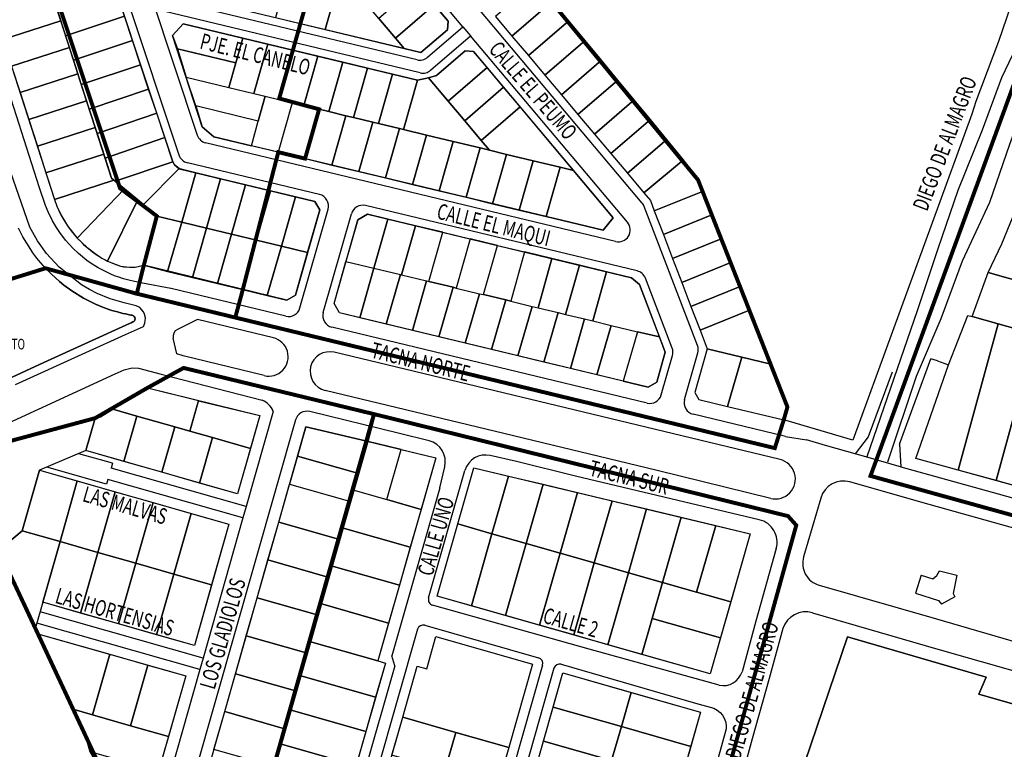
# Model space of a CAD drawing. Units: inches. Extents: x 336191 to 341388, y 6372812 to 6377233.
# Drawn here: x 337317 to 337567, y 6374725 to 6374910 of the extents above; entities that cross this region are included whole.
import ezdxf

# ---------------------------------------------------------------- set-up
doc = ezdxf.new("R2010")
doc.units = ezdxf.units.IN
doc.header["$MEASUREMENT"] = 0
doc.linetypes.add('DASHDOT2', pattern=[0.5, 0.25, -0.125, 0, -0.125])
for name, color, linetype in [('CALLES', 10, 'Continuous'), ('DIV_LINEA_CIERRO', 254, 'Continuous'), ('DIV_MANZANA', 4, 'Continuous'), ('DIV_PREDIAL', 254, 'Continuous'), ('EQUIPAMIENTOS-AREAS VERDES', 10, 'Continuous'), ('POBLACIONES', 150, 'Continuous'), ('POBLACIONES-ETAPAS', 60, 'DASHDOT2')]:
    doc.layers.add(name, color=color, linetype=linetype)
doc.styles.add('RS', font='romans.shx', dxfattribs={"width": 0.7})

msp = doc.modelspace()

# ---------------------------------------------------------------- linework, layer by layer
at = {"layer": 'DIV_LINEA_CIERRO', "elevation": 635.413}
msp.add_lwpolyline([(337270.234, 6375054.685), (337296.697, 6375005.741), (337304.02, 6374983.595), (337304.02, 6374983.595), (337304.02, 6374983.595), (337304.02, 6374983.595), (337304.02, 6374983.595), (337248.418, 6374965.821), (337197.608, 6374829.867), (337190.738, 6374820.788), (337291.834, 6374793.16), (337299.71, 6374795.835), (337312.162, 6374775.031), (337322.101, 6374753.835), (337334.253, 6374727.835), (337335.403, 6374723.892)], dxfattribs=at)
at = {"layer": 'DIV_LINEA_CIERRO'}
for points in [[(337392.393, 6374863.457), (337393.615, 6374861.364), (337387.441, 6374839.704), (337385.26, 6374838.431), (337348.979, 6374847.279), (337352.279, 6374859.772), (337347.442, 6374863.908), (337340.779, 6374869.394), (337306.302, 6374976.501), (337304.02, 6374983.595), (337296.697, 6375005.741), (337298.094, 6375006.433), (337313.538, 6375002.136), (337356.363, 6374873.497), (337356.743, 6374872.764), (337357.913, 6374871.776), (337392.393, 6374863.457)], [(337289.22, 6374978.864), (337326.361, 6374863.954), (337326.911, 6374862.25), (337328.087, 6374859.807), (337329.62, 6374857.305), (337332.086, 6374854.208), (337334.516, 6374851.866), (337336.608, 6374850.244), (337338.343, 6374849.119), (337339.79, 6374848.313), (337341.431, 6374847.679), (337343.071, 6374847.046), (337345.316, 6374846.848), (337346.761, 6374846.795), (337348.979, 6374847.279), (337352.279, 6374859.772), (337340.779, 6374869.394), (337327.924, 6374909.288), (337304.02, 6374983.595), (337289.22, 6374978.864)], [(337335.717, 6374967.366), (337335.973, 6374969.537), (337337.056, 6374970.973), (337338.669, 6374971.829), (337340.607, 6374971.837), (337380.772, 6374962.219), (337382.212, 6374961.405), (337382.369, 6374961.233), (337396.661, 6374944.247), (337395.85, 6374940.859), (337373.725, 6374946.157), (337371.414, 6374945.375), (337369.872, 6374939.882), (337408.022, 6374930.746), (337426.178, 6374909.169), (337426.009, 6374907.041), (337419.268, 6374901.22), (337354.312, 6374916.84), (337351.597, 6374919.669), (337335.717, 6374967.366)], [(337569.901, 6374915.93), (337565.825, 6374904.02), (337560.072, 6374888.816), (337559.088, 6374885.629), (337528.867, 6374802.96), (337511.348, 6374808.079), (337512.28, 6374811.349), (337508.06, 6374822.24), (337502.673, 6374835.867), (337500.283, 6374841.911), (337497.894, 6374847.955), (337495.504, 6374853.999), (337493.115, 6374860.043), (337490.744, 6374866.04), (337489.604, 6374868.923), (337485.927, 6374874.039), (337481.64, 6374879.23), (337477.502, 6374884.242), (337473.363, 6374889.253), (337469.224, 6374894.265), (337465.085, 6374899.276), (337460.946, 6374904.288), (337456.807, 6374909.3), (337452.668, 6374914.311)], [(337356.3, 6374905.541), (337358.968, 6374908.521), (337418.414, 6374894.225), (337421.232, 6374894.856), (337423.256, 6374895.415), (337430.516, 6374901.684), (337432.617, 6374901.517), (337468.092, 6374859.356), (337465.534, 6374856.153), (337366.769, 6374879.904), (337363.79, 6374882.42), (337356.3, 6374905.541)], [(337575.097, 6374873.375), (337575.815, 6374873.173), (337662.769, 6374848.676), (337653.86, 6374813.888), (337588.397, 6374832.331), (337586.908, 6374826.516), (337652.371, 6374808.074), (337642.792, 6374772.894), (337640.866, 6374771.829), (337544.825, 6374798.285), (337553.131, 6374822.071), (337558.082, 6374834.568), (337559.187, 6374834.326), (337563.227, 6374845.447), (337566.665, 6374852.703), (337575.097, 6374873.375)], [(337403.278, 6374858.784), (337405.771, 6374860.24), (337472.712, 6374844.142), (337474.708, 6374842.39), (337481.277, 6374825.263), (337479.102, 6374817.632), (337476.921, 6374816.358), (337398.637, 6374835.214), (337397.241, 6374837.605), (337403.278, 6374858.784)], [(337308.759, 6374815.82), (337323.651, 6374822.622), (337345.366, 6374832.542), (337345.752, 6374832.718), (337346.205, 6374832.924), (337346.415, 6374833.048), (337346.593, 6374833.238), (337346.69, 6374833.423), (337346.747, 6374833.684), (337346.691, 6374834.052), (337346.528, 6374834.322), (337346.336, 6374834.484), (337346.036, 6374834.603), (337345.657, 6374834.666), (337345.006, 6374834.803), (337344.345, 6374834.941), (337343.694, 6374835.089), (337342.276, 6374835.453), (337340.904, 6374835.859), (337339.207, 6374836.439), (337337.702, 6374837.027), (337336.715, 6374837.453), (337333.719, 6374838.951), (337330.715, 6374840.8), (337328.68, 6374842.281), (337327.607, 6374843.146), (337325.524, 6374845.018), (337324.036, 6374846.535), (337322.27, 6374848.573), (337321.597, 6374849.43), (337320.835, 6374850.465), (337320.283, 6374851.26), (337318.314, 6374854.503), (337317.214, 6374856.69)], [(337313.558, 6374843.564), (337319.973, 6374845.449), (337324.036, 6374846.535), (337325.524, 6374845.018), (337327.607, 6374843.146), (337328.68, 6374842.281), (337330.715, 6374840.8), (337333.719, 6374838.951), (337336.715, 6374837.453), (337337.702, 6374837.027), (337339.207, 6374836.439), (337340.904, 6374835.859), (337342.276, 6374835.453), (337343.694, 6374835.089), (337344.345, 6374834.941), (337345.006, 6374834.803), (337345.657, 6374834.666), (337346.036, 6374834.603), (337346.336, 6374834.484), (337346.528, 6374834.322), (337346.691, 6374834.052), (337346.747, 6374833.684), (337346.69, 6374833.423), (337346.593, 6374833.238), (337346.415, 6374833.048), (337346.205, 6374832.924), (337345.752, 6374832.718), (337345.366, 6374832.542), (337323.651, 6374822.622), (337308.759, 6374815.82)], [(337298.295, 6374798.198), (337336.648, 6374808.52), (337337.985, 6374808.88), (337349.924, 6374816.209), (337378.436, 6374809.203), (337372.765, 6374789.307), (337334.297, 6374800.271), (337322.487, 6374795.318), (337370.572, 6374781.613), (337361.8, 6374750.839), (337323.333, 6374761.803), (337321.414, 6374755.071), (337312.162, 6374775.031), (337298.295, 6374798.198)], [(337390.097, 6374806.338), (337405.533, 6374802.64), (337423.055, 6374798.448), (337408.337, 6374746.922), (337410.26, 6374746.373), (337397.9, 6374703.103), (337393.168, 6374685.747), (337388.609, 6374668.33), (337381.771, 6374642.203), (337378.05, 6374627.984), (337343.071, 6374636.519), (337345.876, 6374647.236), (337350.941, 6374666.588), (337353.474, 6374676.265), (337356.006, 6374685.941), (337358.539, 6374695.618), (337364.021, 6374714.852), (337369.503, 6374734.085), (337377.727, 6374762.936), (337383.209, 6374782.17), (337390.097, 6374806.338)], [(337432.736, 6374795.93), (337502.839, 6374779.208), (337492.677, 6374743.631), (337423.446, 6374763.406), (337432.736, 6374795.93)], [(337322.101, 6374753.835), (337359.608, 6374743.145), (337352.714, 6374718.958), (337345.559, 6374693.858), (337336.712, 6374696.38), (337339.559, 6374712.206), (337340.409, 6374714.663), (337335.403, 6374723.892), (337334.145, 6374728.205), (337330.699, 6374734.748), (337322.101, 6374753.835)], [(337418.364, 6374745.618), (337420.768, 6374744.931), (337423.103, 6374753.104), (337447.622, 6374746.101), (337441.58, 6374724.947), (337436.086, 6374705.716), (337430.319, 6374685.523), (337421.711, 6374652.656), (337418.672, 6374641.044), (337415.633, 6374629.433), (337413.131, 6374620.135), (337412.316, 6374619.623), (337385.525, 6374626.16), (337391.485, 6374648.793), (337397.597, 6374672.007), (337400.649, 6374683.598), (337406.417, 6374703.791), (337414.657, 6374732.637), (337418.364, 6374745.618)], [(337562.714, 6374742.802), (337527.487, 6374753.068), (337510.451, 6374702.764)], [(337455.315, 6374743.903), (337490.238, 6374733.928), (337471.352, 6374667.812), (337466.031, 6374654.581), (337460.911, 6374645.642), (337443.363, 6374619.449), (337437.111, 6374613.14), (337420.383, 6374617.191), (337422.54, 6374625.384), (337430.181, 6374654.401), (337435.314, 6374673.898), (337440.483, 6374691.98), (337447.899, 6374717.942), (337455.315, 6374743.903)], [(337630.201, 6374723.31), (337593.794, 6374733.949), (337591.919, 6374729.634), (337560.838, 6374738.487), (337562.714, 6374742.802)]]:
    msp.add_lwpolyline(points, dxfattribs=at)
at = {"layer": 'DIV_MANZANA'}
for p, q in [((337475.433, 6374863.058), (337386.794, 6374968.399)), ((337328.289, 6374964.157), (337357.882, 6374875.266)), ((337333.982, 6374966.052), (337362.523, 6374880.321)), ((337429.945, 6374907.798), (337383.475, 6374963.024)), ((337418.302, 6374899.395), (337350.767, 6374915.636)), ((337419.097, 6374896.118), (337351.883, 6374912.282)), ((337420.964, 6374900.041), (337429.945, 6374907.798)), ((337429.945, 6374907.798), (337431.877, 6374905.502)), ((337421.759, 6374896.764), (337431.877, 6374905.502)), ((337471.693, 6374858.184), (337431.877, 6374905.502)), ((337322.552, 6374866.946), (337314.701, 6374891.308)), ((337468.696, 6374853.335), (337364.668, 6374878.352)), ((337393.549, 6374865.236), (337360.027, 6374873.297)), ((337324.025, 6374862.474), (337322.552, 6374866.946)), ((337324.697, 6374860.821), (337324.025, 6374862.474)), ((337474.127, 6374845.858), (337405.226, 6374862.428)), ((337489.456, 6374826.963), (337475.939, 6374862.201)), ((337325.784, 6374858.601), (337324.697, 6374860.821)), ((337388.599, 6374836.471), (337395.732, 6374861.497)), ((337394.507, 6374835.307), (337401.64, 6374860.333)), ((337326.801, 6374856.861), (337325.784, 6374858.601)), ((337327.65, 6374855.583), (337326.801, 6374856.861)), ((337329.097, 6374853.683), (337327.65, 6374855.583)), ((337330.974, 6374851.61), (337329.097, 6374853.683)), ((337332.408, 6374850.254), (337330.974, 6374851.61)), ((337334.557, 6374848.517), (337332.408, 6374850.254)), ((337335.629, 6374847.763), (337334.557, 6374848.517)), ((337337.397, 6374846.659), (337335.629, 6374847.763)), ((337340.578, 6374845.062), (337337.397, 6374846.659)), ((337341.573, 6374844.653), (337340.578, 6374845.062)), ((337342.613, 6374844.269), (337341.573, 6374844.653)), ((337343.822, 6374843.875), (337342.613, 6374844.269)), ((337345.2, 6374843.492), (337343.822, 6374843.875)), ((337346.577, 6374843.177), (337345.2, 6374843.492)), ((337348.652, 6374842.775), (337346.577, 6374843.177)), ((337355.807, 6374841.393), (337348.652, 6374842.775)), ((337483.025, 6374826.291), (337476.226, 6374844.016)), ((337385.013, 6374834.376), (337355.953, 6374841.364)), ((337362.587, 6374833.547), (337357.502, 6374831.031)), ((337381.852, 6374828.881), (337362.587, 6374833.547)), ((337476.682, 6374812.332), (337396.69, 6374831.568)), ((337357.367, 6374824.802), (337356.441, 6374828.785)), ((337358.955, 6374824.339), (337357.367, 6374824.802)), ((337379.511, 6374819.311), (337358.955, 6374824.339)), ((337510.406, 6374798.021), (337397.297, 6374825.221)), ((337480.268, 6374814.426), (337483.109, 6374824.394)), ((337486.167, 6374813.235), (337489.54, 6374825.066)), ((337540.678, 6374801.917), (337548.665, 6374823.592)), ((337550.374, 6374823.034), (337548.665, 6374823.592)), ((337550.374, 6374823.034), (337553.131, 6374822.071)), ((337538.856, 6374820.147), (337532.745, 6374803.747)), ((337440.291, 6374804.597), (337394.977, 6374815.571)), ((337381.838, 6374810.193), (337374.965, 6374786.08)), ((337413.879, 6374804.634), (337391.068, 6374810.174)), ((337511.809, 6374803.854), (337488.351, 6374809.495)), ((337387.475, 6374808.081), (337355.645, 6374696.409)), ((337421.338, 6374802.771), (337413.879, 6374804.634)), ((337421.338, 6374802.771), (337413.879, 6374804.634)), ((337479.259, 6374795.226), (337440.291, 6374804.597)), ((337511.809, 6374803.854), (337517.086, 6374802.978)), ((337521.935, 6374801.61), (337517.086, 6374802.978)), ((337532.745, 6374803.747), (337529.475, 6374799.498)), ((337341.006, 6374797.059), (337332.452, 6374799.497)), ((337532.776, 6374798.574), (337521.935, 6374801.61)), ((337341.006, 6374797.059), (337340.664, 6374795.857)), ((337443.521, 6374797.5), (337436.866, 6374799.032)), ((337458.47, 6374793.842), (337443.521, 6374797.5)), ((337541.234, 6374796.043), (337532.776, 6374798.574)), ((337339.499, 6374791.769), (337324.332, 6374796.092)), ((337374.965, 6374786.08), (337340.664, 6374795.857)), ((337421.226, 6374762.917), (337430.462, 6374795.253)), ((337424.049, 6374790.865), (337425.326, 6374796.204)), ((337508.035, 6374788.161), (337479.259, 6374795.226)), ((337541.09, 6374796.173), (337564.249, 6374789.755)), ((337541.09, 6374796.173), (337564.249, 6374789.755)), ((337541.09, 6374796.173), (337564.249, 6374789.755)), ((337339.841, 6374792.972), (337339.499, 6374791.769)), ((337374.142, 6374783.195), (337339.841, 6374792.972)), ((337505.134, 6374782.754), (337458.47, 6374793.842)), ((337546.141, 6374787.193), (337528.116, 6374792.331)), ((337424.049, 6374790.865), (337411.867, 6374748.218)), ((337564.249, 6374789.755), (337639.307, 6374768.829)), ((337564.249, 6374789.755), (337639.307, 6374768.829)), ((337564.249, 6374789.755), (337639.307, 6374768.829)), ((337520.742, 6374788.261), (337516.383, 6374773.34)), ((337661.597, 6374755.039), (337546.141, 6374787.193)), ((337374.965, 6374786.08), (337374.142, 6374783.195)), ((337374.142, 6374783.195), (337364, 6374747.612)), ((337509.434, 6374775.46), (337504.286, 6374757.009)), ((337520.368, 6374766.119), (337550.127, 6374757.626)), ((337364, 6374747.612), (337322.647, 6374759.399)), ((337462.013, 6374749.948), (337422.264, 6374761.06)), ((337504.286, 6374757.009), (337500.761, 6374744.201)), ((337518.665, 6374759.171), (337549.83, 6374750.083)), ((337550.127, 6374757.626), (337591.308, 6374745.516)), ((337363.178, 6374744.727), (337321.825, 6374756.514)), ((337418.433, 6374754.958), (337400.992, 6374693.9)), ((337420.287, 6374755.989), (337449.133, 6374747.749)), ((337511.135, 6374755.19), (337507.62, 6374742.454)), ((337490.407, 6374742.058), (337462.013, 6374749.948)), ((337549.83, 6374750.083), (337589.447, 6374738.772)), ((337364, 6374747.612), (337363.178, 6374744.727)), ((337412.664, 6374745.686), (337411.867, 6374748.218)), ((337363.178, 6374744.727), (337349.851, 6374697.97)), ((337412.664, 6374745.686), (337398.107, 6374694.724)), ((337450.163, 6374745.895), (337432.722, 6374684.837)), ((337453.048, 6374745.071), (337435.607, 6374684.013)), ((337494.954, 6374740.798), (337490.407, 6374742.058)), ((337507.62, 6374742.454), (337503.325, 6374727.144)), ((337503.325, 6374727.144), (337495.418, 6374698.761))]:
    msp.add_line(p, q, dxfattribs=at)
at = {"layer": 'DIV_MANZANA', "ltscale": 0.005}
msp.add_line((337540.678, 6374801.917), (337541.09, 6374796.173), dxfattribs=at)
msp.add_line((337540.678, 6374801.917), (337541.09, 6374796.173), dxfattribs=at)
msp.add_line((337540.678, 6374801.917), (337541.09, 6374796.173), dxfattribs=at)
at = {"layer": 'DIV_MANZANA'}
for points in [[(337532.54, 6374798.788), (337540.206, 6374821.15), (337545.312, 6374835.829), (337550.559, 6374851.505), (337555.623, 6374866.377), (337561.73, 6374881.621), (337566.702, 6374894.918), (337574.161, 6374910.662)], [(337579.549, 6374910.719), (337573.694, 6374891.872), (337568.605, 6374877.944), (337563.519, 6374863.235), (337556.579, 6374848.371), (337551.179, 6374833.675), (337544.944, 6374819.063), (337537.665, 6374797.34)], [(337348.923, 6374831.792), (337349.225, 6374832.588), (337349.38, 6374833.949), (337349.173, 6374834.901), (337348.885, 6374835.509), (337347.929, 6374836.564), (337347.061, 6374837.036), (337345.722, 6374837.348), (337344.017, 6374837.723), (337340.471, 6374838.786), (337337.144, 6374840.159), (337335.185, 6374841.157), (337333.155, 6374842.357), (337327.478, 6374846.813), (337324.324, 6374850.254), (337322.002, 6374853.486), (337320.038, 6374856.971), (337314.467, 6374873.044)], [(337316.418, 6374817.076), (337334.266, 6374825.156), (337344.337, 6374829.716), (337348.923, 6374831.792)], [(337292.972, 6374797.35), (337341.703, 6374819.737), (337344.017, 6374820.792), (337346.028, 6374821.314), (337347.671, 6374821.219), (337353.356, 6374819.659), (337379.019, 6374813.066)]]:
    msp.add_lwpolyline(points, dxfattribs=at)
msp.add_lwpolyline([(337454.902, 6374746.101), (337488.981, 6374736.218), (337493.609, 6374734.918, -0.387859), (337496.505, 6374728.761), (337488.69, 6374700.617), (337478.062, 6374662.55), (337477.473, 6374661.654)], format="xyb", dxfattribs=at)
for centre, radius, start, end in [((337419.003, 6374902.312), 3, 256.47831, 310.81443), ((337419.799, 6374899.035), 3, 256.47831, 310.81443), ((337365.37, 6374881.269), 3, 198.41344, 256.47831), ((337360.729, 6374876.214), 3, 198.41344, 256.47831), ((337392.847, 6374862.319), 3, 344.09097, 76.47831), ((337404.525, 6374859.511), 3, 76.47831, 164.09097), ((337473.138, 6374861.126), 3, 20.98588, 40.07878), ((337469.398, 6374856.252), 3, 256.47831, 40.07878), ((337473.425, 6374842.942), 3, 20.98588, 76.47831), ((337385.714, 6374837.293), 3, 256.47831, 344.09097), ((337397.392, 6374834.485), 3, 164.09097, 256.47831), ((337358.389, 6374829.238), 2, 116.33273, 193.08329), ((337380.682, 6374824.096), 4.926, 256.25561, 76.25561), ((337486.655, 6374825.888), 3, 344.09097, 20.98588), ((337396.137, 6374820.396), 4.963, 76.47831, 256.47831), ((337480.224, 6374825.217), 3, 344.09097, 20.98588), ((337477.383, 6374815.249), 3, 256.47831, 344.09097), ((337377.122, 6374808.386), 5.05, 20.96458, 67.92755), ((337489.052, 6374812.412), 3, 164.09097, 256.47831), ((337390.36, 6374807.259), 3, 76.34908, 164.09097), ((337420.015, 6374797.473), 5.46, 346.55361, 75.97653), ((337435.655, 6374793.77), 5.4, 77.03523, 164.05828), ((337509.223, 6374793.09), 5.07, 256.44475, 76.51186), ((337526.478, 6374786.585), 5.976, 74.0887, 163.7132), ((337503.776, 6374777.039), 5.875, 344.40926, 76.63409), ((337521.963, 6374771.709), 5.814, 163.7132, 254.07301), ((337422.668, 6374762.505), 1.5, 164.05828, 254.35341), ((337517.017, 6374753.176), 6.217, 74.62674, 161.10337), ((337419.875, 6374754.546), 1.5, 74.05828, 164.05828), ((337448.721, 6374746.307), 1.5, 344.05828, 74.05828), ((337454.49, 6374744.659), 1.5, 74.05828, 164.05828), ((337496.056, 6374745.573), 4.901, 257.00169, 343.74036)]:
    msp.add_arc(centre, radius, start, end, dxfattribs=at)
at = {"layer": 'DIV_PREDIAL'}
for p, q in [((337339.333, 6374848.555), (337339.79, 6374848.313)), ((337550.197, 6374768.592), (337550.835, 6374769.829)), ((337550.835, 6374769.829), (337555.265, 6374768.67)), ((337546.195, 6374768.655), (337544.779, 6374764.121)), ((337546.195, 6374768.655), (337549.14, 6374767.735)), ((337549.14, 6374767.735), (337550.197, 6374768.592)), ((337555.265, 6374768.67), (337554.309, 6374764.067)), ((337544.779, 6374764.121), (337550.649, 6374762.288)), ((337550.649, 6374762.288), (337551.405, 6374761.317)), ((337554.793, 6374763.231), (337551.405, 6374761.317)), ((337554.309, 6374764.067), (337554.793, 6374763.231)), ((337321.414, 6374755.071), (337322.101, 6374753.835))]:
    msp.add_line(p, q, dxfattribs=at)
for points in [[(337392.247, 6374921.083), (337385.925, 6374922.597), (337382.362, 6374910.095), (337388.681, 6374908.575)], [(337398.566, 6374919.563), (337392.247, 6374921.083), (337388.681, 6374908.575), (337395.001, 6374907.055)], [(337404.428, 6374914.827), (337400.919, 6374918.997), (337398.566, 6374919.563), (337395.001, 6374907.055), (337415.019, 6374902.241), (337412.798, 6374904.88), (337408.613, 6374909.854)], [(337448.529, 6374919.323), (337438.199, 6374910.415), (337442.384, 6374905.441), (337452.668, 6374914.311)], [(337422.637, 6374913.377), (337418.452, 6374918.351), (337408.613, 6374909.854), (337412.798, 6374904.88)], [(337325.747, 6374916.046), (337311.054, 6374911.312), (337313.238, 6374904.556), (337327.924, 6374909.288)], [(337341.991, 6374916.668), (337327.14, 6374911.723), (337329.139, 6374905.518), (337344.044, 6374910.5)], [(337456.807, 6374909.3), (337452.668, 6374914.311), (337442.384, 6374905.441), (337446.569, 6374900.468)], [(337426.178, 6374909.169), (337422.637, 6374913.377), (337412.798, 6374904.88), (337415.019, 6374902.241), (337419.268, 6374901.22), (337426.009, 6374907.041)], [(337327.924, 6374909.288), (337313.238, 6374904.556), (337315.421, 6374897.8), (337330.102, 6374902.53)], [(337344.044, 6374910.5), (337329.139, 6374905.518), (337331.143, 6374899.298), (337346.098, 6374904.333)], [(337460.946, 6374904.288), (337456.807, 6374909.3), (337446.569, 6374900.468), (337450.754, 6374895.494)], [(337374.136, 6374904.873), (337358.968, 6374908.521), (337356.3, 6374905.541), (337357.527, 6374902.188), (337372.345, 6374898.625)], [(337346.098, 6374904.333), (337331.143, 6374899.298), (337333.12, 6374893.162), (337348.151, 6374898.166)], [(337465.085, 6374899.276), (337460.946, 6374904.288), (337450.754, 6374895.494), (337454.939, 6374890.521)], [(337330.102, 6374902.53), (337315.421, 6374897.8), (337317.571, 6374891.149), (337332.246, 6374895.877)], [(337372.345, 6374898.625), (337357.527, 6374902.188), (337359.758, 6374894.96), (337370.55, 6374892.365)], [(337386.814, 6374901.824), (337380.456, 6374903.354), (337376.87, 6374890.845), (337383.248, 6374889.311)], [(337393.134, 6374900.305), (337386.814, 6374901.824), (337383.248, 6374889.311), (337389.568, 6374887.792)], [(337399.454, 6374898.785), (337393.134, 6374900.305), (337389.568, 6374887.792), (337393.457, 6374886.856), (337395.888, 6374886.272)], [(337436.061, 6374897.423), (337432.617, 6374901.517), (337430.516, 6374901.684), (337423.256, 6374895.415), (337421.232, 6374894.856), (337426.222, 6374888.926)], [(337469.224, 6374894.265), (337465.085, 6374899.276), (337454.939, 6374890.521), (337459.124, 6374885.547)], [(337348.151, 6374898.166), (337333.12, 6374893.162), (337335.138, 6374886.901), (337350.204, 6374891.999)], [(337405.774, 6374897.265), (337399.454, 6374898.785), (337395.888, 6374886.272), (337400.263, 6374885.22), (337402.207, 6374884.752)], [(337412.094, 6374895.745), (337405.774, 6374897.265), (337402.207, 6374884.752), (337407.069, 6374883.583), (337408.527, 6374883.232)], [(337440.246, 6374892.45), (337436.061, 6374897.423), (337426.222, 6374888.926), (337430.407, 6374883.952)], [(337332.246, 6374895.877), (337317.571, 6374891.149), (337319.788, 6374884.288), (337334.457, 6374889.015)], [(337418.414, 6374894.225), (337412.094, 6374895.745), (337408.527, 6374883.232), (337413.875, 6374881.946), (337414.847, 6374881.713)], [(337426.222, 6374888.926), (337421.232, 6374894.856), (337418.414, 6374894.225), (337414.847, 6374881.713), (337420.681, 6374880.31), (337427.487, 6374878.673), (337434.293, 6374877.036), (337436.716, 6374876.453), (337434.592, 6374878.978), (337430.407, 6374883.952)], [(337473.363, 6374889.253), (337469.224, 6374894.265), (337459.124, 6374885.547), (337463.309, 6374880.574)], [(337350.204, 6374891.999), (337335.138, 6374886.901), (337337.121, 6374880.746), (337352.257, 6374885.832)], [(337444.431, 6374887.476), (337440.246, 6374892.45), (337430.407, 6374883.952), (337434.592, 6374878.978)], [(337477.502, 6374884.242), (337473.363, 6374889.253), (337463.309, 6374880.574), (337467.493, 6374875.6)], [(337334.457, 6374889.015), (337319.788, 6374884.288), (337321.972, 6374877.532), (337336.634, 6374882.257)], [(337378.017, 6374883.88), (337362.178, 6374887.689), (337363.79, 6374882.42), (337366.769, 6374879.904), (337376.278, 6374877.617)], [(337393.457, 6374886.856), (337389.568, 6374887.792), (337386.631, 6374888.498), (337383.084, 6374875.98), (337389.89, 6374874.344)], [(337400.263, 6374885.22), (337395.888, 6374886.272), (337393.457, 6374886.856), (337389.89, 6374874.344), (337396.696, 6374872.707)], [(337444.431, 6374887.476), (337434.592, 6374878.978), (337436.716, 6374876.453), (337441.001, 6374875.423), (337447.807, 6374873.786), (337454.613, 6374872.15), (337458.016, 6374871.331)], [(337352.257, 6374885.832), (337337.121, 6374880.746), (337339.136, 6374874.494), (337354.31, 6374879.664)], [(337407.069, 6374883.583), (337402.207, 6374884.752), (337400.263, 6374885.22), (337396.696, 6374872.707), (337403.502, 6374871.07)], [(337481.64, 6374879.23), (337477.502, 6374884.242), (337467.493, 6374875.6), (337471.678, 6374870.627)], [(337336.634, 6374882.257), (337321.972, 6374877.532), (337324.156, 6374870.776), (337338.812, 6374875.499)], [(337413.875, 6374881.946), (337408.527, 6374883.232), (337407.069, 6374883.583), (337403.502, 6374871.07), (337410.308, 6374869.433)], [(337420.681, 6374880.31), (337414.847, 6374881.713), (337413.875, 6374881.946), (337410.308, 6374869.433), (337417.114, 6374867.797)], [(337354.31, 6374879.664), (337339.136, 6374874.494), (337340.779, 6374869.394), (337341.718, 6374868.623), (337356.363, 6374873.497)], [(337427.487, 6374878.673), (337420.681, 6374880.31), (337417.114, 6374867.797), (337423.92, 6374866.16)], [(337485.927, 6374874.039), (337481.64, 6374879.23), (337471.678, 6374870.627), (337475.863, 6374865.653)], [(337434.293, 6374877.036), (337427.487, 6374878.673), (337423.92, 6374866.16), (337430.726, 6374864.523)], [(337441.001, 6374875.423), (337436.716, 6374876.453), (337434.293, 6374877.036), (337430.726, 6374864.523), (337437.435, 6374862.91)], [(337338.812, 6374875.499), (337324.156, 6374870.776), (337326.361, 6374863.954), (337341.409, 6374868.877), (337340.779, 6374869.394)], [(337447.807, 6374873.786), (337441.001, 6374875.423), (337437.435, 6374862.91), (337444.241, 6374861.273)], [(337357.935, 6374871.798), (337356.743, 6374872.764), (337356.363, 6374873.497), (337341.718, 6374868.623), (337344.113, 6374866.656), (337348.941, 6374862.671)], [(337362.155, 6374870.728), (337359.102, 6374871.462), (337357.935, 6374871.798), (337348.941, 6374862.671), (337352.279, 6374859.772), (337358.599, 6374858.252)], [(337454.613, 6374872.15), (337447.807, 6374873.786), (337444.241, 6374861.273), (337451.047, 6374859.637)], [(337458.016, 6374871.331), (337454.613, 6374872.15), (337451.047, 6374859.637), (337465.534, 6374856.153), (337468.092, 6374859.356)], [(337489.604, 6374868.923), (337485.927, 6374874.039), (337475.863, 6374865.653), (337477.505, 6374863.702), (337478.508, 6374861.088), (337490.744, 6374866.04)], [(337368.475, 6374869.208), (337362.155, 6374870.728), (337358.599, 6374858.252), (337364.919, 6374856.733)], [(337374.795, 6374867.689), (337368.475, 6374869.208), (337364.919, 6374856.733), (337371.239, 6374855.213)], [(337381.115, 6374866.169), (337374.795, 6374867.689), (337371.239, 6374855.213), (337377.559, 6374853.693)], [(337387.435, 6374864.649), (337381.115, 6374866.169), (337377.559, 6374853.693), (337383.879, 6374852.173)], [(337393.615, 6374861.364), (337392.393, 6374863.457), (337387.435, 6374864.649), (337383.879, 6374852.173), (337390.539, 6374850.572)], [(337490.744, 6374866.04), (337478.508, 6374861.088), (337480.818, 6374855.065), (337493.115, 6374860.043)], [(337352.279, 6374859.772), (337348.941, 6374862.671), (337347.442, 6374863.908), (337339.79, 6374848.313), (337343.071, 6374847.046), (337343.871, 6374846.9), (337346.761, 6374846.795), (337348.979, 6374847.279)], [(337358.599, 6374858.252), (337352.279, 6374859.772), (337348.979, 6374847.279), (337355.022, 6374845.702)], [(337410.924, 6374859), (337405.771, 6374860.24), (337403.278, 6374858.784), (337400.27, 6374848.231), (337407.368, 6374846.525)], [(337493.115, 6374860.043), (337480.818, 6374855.065), (337483.146, 6374848.997), (337495.504, 6374853.999)], [(337364.919, 6374856.733), (337358.599, 6374858.252), (337355.022, 6374845.702), (337361.342, 6374844.182)], [(337417.875, 6374857.329), (337410.924, 6374859), (337407.368, 6374846.525), (337414.067, 6374844.914), (337414.319, 6374844.853)], [(337424.827, 6374855.657), (337417.875, 6374857.329), (337414.319, 6374844.853), (337420.727, 6374843.312), (337421.31, 6374843.172)], [(337371.239, 6374855.213), (337364.919, 6374856.733), (337361.342, 6374844.182), (337367.662, 6374842.663)], [(337377.559, 6374853.693), (337371.239, 6374855.213), (337367.662, 6374842.663), (337373.982, 6374841.143)], [(337383.879, 6374852.173), (337377.559, 6374853.693), (337373.982, 6374841.143), (337380.301, 6374839.623)], [(337390.539, 6374850.572), (337383.879, 6374852.173), (337380.301, 6374839.623), (337385.26, 6374838.431), (337387.441, 6374839.704)], [(337438.682, 6374852.325), (337431.779, 6374853.985), (337428.262, 6374841.5), (337434.144, 6374840.085), (337435.165, 6374839.84)], [(337495.504, 6374853.999), (337483.146, 6374848.997), (337485.474, 6374842.928), (337497.894, 6374847.955)], [(337452.537, 6374848.993), (337445.585, 6374850.665), (337442.068, 6374838.18), (337447.513, 6374836.87), (337449.02, 6374836.508)], [(337459.489, 6374847.321), (337452.537, 6374848.993), (337449.02, 6374836.508), (337454.125, 6374835.281), (337455.972, 6374834.836)], [(337466.392, 6374845.661), (337459.489, 6374847.321), (337455.972, 6374834.836), (337460.752, 6374833.687), (337462.875, 6374833.176)], [(337497.894, 6374847.955), (337485.474, 6374842.928), (337487.802, 6374836.859), (337500.283, 6374841.911)], [(337474.708, 6374842.39), (337472.712, 6374844.142), (337466.392, 6374845.661), (337462.875, 6374833.176), (337467.542, 6374832.054), (337474.251, 6374830.441), (337479.804, 6374829.105)], [(337502.673, 6374835.867), (337500.283, 6374841.911), (337487.802, 6374836.859), (337490.13, 6374830.79)], [(337502.673, 6374835.867), (337490.13, 6374830.79), (337491.92, 6374826.122), (337500.671, 6374824.017), (337508.06, 6374822.24)], [(337481.277, 6374825.263), (337479.804, 6374829.105), (337474.251, 6374830.441), (337470.635, 6374817.9), (337476.921, 6374816.358), (337479.102, 6374817.632)], [(337500.671, 6374824.017), (337491.92, 6374826.122), (337488.765, 6374815.051), (337489.812, 6374813.258), (337497.104, 6374811.504)], [(337508.06, 6374822.24), (337500.671, 6374824.017), (337497.104, 6374811.504), (337511.348, 6374808.079), (337512.28, 6374811.349)]]:
    msp.add_lwpolyline(points, close=True, dxfattribs=at)
for points in [[(337569.901, 6374915.93), (337565.825, 6374904.02), (337560.072, 6374888.816), (337559.088, 6374885.629), (337528.867, 6374802.96), (337511.348, 6374808.079), (337512.28, 6374811.349), (337508.06, 6374822.24), (337502.673, 6374835.867), (337500.283, 6374841.911), (337497.894, 6374847.955), (337495.504, 6374853.999), (337493.115, 6374860.043), (337490.744, 6374866.04), (337489.604, 6374868.923), (337485.927, 6374874.039), (337481.64, 6374879.23), (337477.502, 6374884.242), (337473.363, 6374889.253), (337469.224, 6374894.265), (337465.085, 6374899.276), (337460.946, 6374904.288), (337456.807, 6374909.3), (337452.668, 6374914.311)], [(337374.136, 6374904.873), (337372.345, 6374898.625), (337370.55, 6374892.365), (337376.87, 6374890.845), (337380.456, 6374903.354), (337374.136, 6374904.873)], [(337359.758, 6374894.96), (337370.55, 6374892.365), (337376.87, 6374890.845), (337379.757, 6374890.151), (337378.017, 6374883.88), (337362.178, 6374887.689), (337359.758, 6374894.96)], [(337376.278, 6374877.617), (337378.017, 6374883.88), (337379.757, 6374890.151), (337383.248, 6374889.311), (337386.631, 6374888.498), (337383.084, 6374875.98), (337376.278, 6374877.617)], [(337566.665, 6374852.703), (337575.097, 6374873.375), (337585.271, 6374870.509), (337577.801, 6374841.341), (337563.227, 6374845.447), (337566.665, 6374852.703)], [(337324.036, 6374846.535), (337322.27, 6374848.573), (337321.597, 6374849.43), (337320.835, 6374850.465), (337320.283, 6374851.26), (337318.314, 6374854.503), (337317.214, 6374856.69)], [(337428.262, 6374841.5), (337427.436, 6374841.699), (337421.31, 6374843.172), (337424.827, 6374855.657), (337431.779, 6374853.985), (337428.262, 6374841.5)], [(337438.682, 6374852.325), (337445.585, 6374850.665), (337442.068, 6374838.18), (337440.805, 6374838.484), (337435.165, 6374839.84), (337438.682, 6374852.325)], [(337403.791, 6374833.974), (337398.637, 6374835.214), (337397.241, 6374837.605), (337400.27, 6374848.231), (337407.368, 6374846.525), (337403.791, 6374833.974)], [(337313.558, 6374843.564), (337319.973, 6374845.449), (337324.036, 6374846.535), (337325.524, 6374845.018), (337327.607, 6374843.146), (337328.68, 6374842.281), (337330.715, 6374840.8), (337333.719, 6374838.951), (337336.715, 6374837.453), (337337.702, 6374837.027), (337339.207, 6374836.439), (337340.904, 6374835.859), (337342.276, 6374835.453), (337343.694, 6374835.089), (337344.345, 6374834.941), (337345.006, 6374834.803), (337345.657, 6374834.666), (337346.036, 6374834.603), (337346.336, 6374834.484), (337346.528, 6374834.322), (337346.691, 6374834.052), (337346.747, 6374833.684), (337346.69, 6374833.423), (337346.593, 6374833.238), (337346.415, 6374833.048), (337346.205, 6374832.924), (337345.752, 6374832.718), (337345.366, 6374832.542), (337323.651, 6374822.622), (337308.759, 6374815.82)], [(337410.451, 6374832.373), (337403.791, 6374833.974), (337407.368, 6374846.525), (337414.067, 6374844.914), (337410.451, 6374832.373)], [(337417.111, 6374830.771), (337410.451, 6374832.373), (337414.067, 6374844.914), (337414.319, 6374844.853), (337420.727, 6374843.312), (337417.111, 6374830.771)], [(337588.397, 6374832.331), (337586.908, 6374826.516), (337584.994, 6374827.056), (337575.368, 6374829.767), (337565.743, 6374832.479), (337559.187, 6374834.326), (337563.227, 6374845.447), (337577.801, 6374841.341), (337587.429, 6374838.629), (337589.846, 6374837.948), (337588.397, 6374832.331)], [(337423.82, 6374829.158), (337417.111, 6374830.771), (337420.727, 6374843.312), (337421.31, 6374843.172), (337427.436, 6374841.699), (337423.82, 6374829.158)], [(337430.528, 6374827.545), (337423.82, 6374829.158), (337427.436, 6374841.699), (337428.262, 6374841.5), (337434.144, 6374840.085), (337430.528, 6374827.545)], [(337437.188, 6374825.943), (337430.528, 6374827.545), (337434.144, 6374840.085), (337435.165, 6374839.84), (337440.805, 6374838.484), (337437.188, 6374825.943)], [(337443.897, 6374824.33), (337437.188, 6374825.943), (337440.805, 6374838.484), (337442.068, 6374838.18), (337447.513, 6374836.87), (337443.897, 6374824.33)], [(337450.509, 6374822.74), (337443.897, 6374824.33), (337447.513, 6374836.87), (337449.02, 6374836.508), (337454.125, 6374835.281), (337450.509, 6374822.74)], [(337457.217, 6374821.126), (337450.509, 6374822.74), (337454.125, 6374835.281), (337455.972, 6374834.836), (337460.752, 6374833.687), (337457.217, 6374821.126)], [(337555.624, 6374795.315), (337544.825, 6374798.285), (337553.131, 6374822.071), (337558.082, 6374834.568), (337559.187, 6374834.326), (337565.743, 6374832.479), (337555.624, 6374795.315)], [(337463.926, 6374819.513), (337457.217, 6374821.126), (337460.752, 6374833.687), (337462.875, 6374833.176), (337467.542, 6374832.054), (337463.926, 6374819.513)], [(337470.635, 6374817.9), (337463.926, 6374819.513), (337467.542, 6374832.054), (337474.251, 6374830.441), (337470.635, 6374817.9)], [(337565.266, 6374792.663), (337555.624, 6374795.315), (337565.743, 6374832.479), (337575.368, 6374829.767), (337565.266, 6374792.663)], [(337565.266, 6374792.663), (337575.368, 6374829.767), (337584.994, 6374827.056), (337574.906, 6374790.006), (337565.266, 6374792.663)], [(337341.1, 6374810.793), (337349.924, 6374816.209), (337362.868, 6374812.955), (337360.663, 6374805.217), (337356.816, 6374806.313), (337347.199, 6374809.054), (337341.1, 6374810.793)], [(337360.663, 6374805.217), (337362.867, 6374812.95), (337378.436, 6374809.203), (337376.05, 6374800.831), (337366.433, 6374803.572), (337360.663, 6374805.217)], [(337341.1, 6374810.793), (337347.199, 6374809.054), (337343.914, 6374797.53), (337334.297, 6374800.271), (337336.648, 6374808.52), (337337.985, 6374808.88), (337341.1, 6374810.793)], [(337298.295, 6374798.198), (337336.648, 6374808.52), (337334.297, 6374800.271), (337322.487, 6374795.318), (337318.101, 6374779.931), (337312.162, 6374775.031), (337298.295, 6374798.198)], [(337356.816, 6374806.313), (337353.531, 6374794.789), (337343.914, 6374797.53), (337347.199, 6374809.054), (337356.816, 6374806.313)], [(337356.816, 6374806.313), (337360.663, 6374805.217), (337366.433, 6374803.572), (337363.148, 6374792.048), (337353.531, 6374794.789), (337356.816, 6374806.313)], [(337390.097, 6374806.338), (337387.973, 6374798.884), (337403.218, 6374794.538), (337405.533, 6374802.64), (337390.097, 6374806.338)], [(337366.433, 6374803.572), (337376.05, 6374800.831), (337372.765, 6374789.307), (337363.148, 6374792.048), (337366.433, 6374803.572)], [(337405.533, 6374802.64), (337403.218, 6374794.538), (337402.016, 6374790.328), (337410.67, 6374787.856), (337414.294, 6374800.544), (337405.533, 6374802.64)], [(337419.323, 6374785.384), (337410.67, 6374787.856), (337414.294, 6374800.544), (337423.055, 6374798.448), (337419.323, 6374785.384)], [(337387.973, 6374798.884), (337385.95, 6374791.787), (337401.137, 6374787.459), (337402.016, 6374790.328), (337403.218, 6374794.538), (337387.973, 6374798.884)], [(337322.487, 6374795.318), (337332.104, 6374792.577), (337327.718, 6374777.19), (337318.101, 6374779.931), (337322.487, 6374795.318)], [(337432.736, 6374795.93), (337441.499, 6374793.84), (337437.318, 6374779.204), (337428.664, 6374781.676), (337432.736, 6374795.93)], [(337332.104, 6374792.577), (337341.721, 6374789.836), (337337.335, 6374774.449), (337327.718, 6374777.19), (337332.104, 6374792.577)], [(337398.396, 6374777.842), (337383.209, 6374782.17), (337385.95, 6374791.787), (337401.137, 6374787.459), (337399.269, 6374780.712), (337398.396, 6374777.842)], [(337441.499, 6374793.84), (337450.262, 6374791.75), (337445.972, 6374776.732), (337437.318, 6374779.204), (337441.499, 6374793.84)], [(337351.338, 6374787.095), (337346.952, 6374771.708), (337337.335, 6374774.449), (337341.721, 6374789.836), (337351.338, 6374787.095), (337346.952, 6374771.708)], [(337416.577, 6374775.768), (337399.269, 6374780.712), (337401.137, 6374787.459), (337402.016, 6374790.328), (337410.67, 6374787.856), (337419.323, 6374785.384), (337416.577, 6374775.768)], [(337450.262, 6374791.75), (337459.025, 6374789.661), (337454.626, 6374774.26), (337445.972, 6374776.732), (337450.262, 6374791.75)], [(337459.025, 6374789.661), (337467.788, 6374787.571), (337463.28, 6374771.788), (337454.626, 6374774.26), (337459.025, 6374789.661)], [(337360.955, 6374784.354), (337356.569, 6374768.967), (337346.952, 6374771.708), (337351.338, 6374787.095), (337360.955, 6374784.354), (337356.569, 6374768.967)], [(337467.788, 6374787.571), (337476.551, 6374785.481), (337471.934, 6374769.316), (337463.28, 6374771.788), (337467.788, 6374787.571)], [(337366.186, 6374766.226), (337356.569, 6374768.967), (337360.955, 6374784.354), (337370.572, 6374781.613), (337366.186, 6374766.226)], [(337476.551, 6374785.481), (337485.314, 6374783.391), (337480.587, 6374766.844), (337471.934, 6374769.316), (337476.551, 6374785.481)], [(337395.698, 6374768.212), (337380.468, 6374772.553), (337383.209, 6374782.17), (337398.396, 6374777.842), (337396.522, 6374771.097), (337395.698, 6374768.212)], [(337485.314, 6374783.391), (337494.077, 6374781.301), (337489.241, 6374764.372), (337480.587, 6374766.844), (337485.314, 6374783.391)], [(337312.162, 6374775.031), (337318.101, 6374779.931), (337327.718, 6374777.19), (337323.333, 6374761.803), (337321.414, 6374755.071), (337312.162, 6374775.031)], [(337413.83, 6374766.153), (337396.522, 6374771.097), (337398.396, 6374777.842), (337399.269, 6374780.712), (337416.577, 6374775.768), (337413.83, 6374766.153)], [(337428.664, 6374781.676), (337437.318, 6374779.204), (337432.099, 6374760.934), (337423.446, 6374763.406), (337428.664, 6374781.676)], [(337494.077, 6374781.301), (337502.839, 6374779.208), (337497.895, 6374761.9), (337489.241, 6374764.372), (337494.077, 6374781.301)], [(337327.718, 6374777.19), (337337.335, 6374774.449), (337332.95, 6374759.062), (337323.333, 6374761.803), (337327.718, 6374777.19)], [(337445.972, 6374776.732), (337440.753, 6374758.463), (337432.099, 6374760.934), (337437.318, 6374779.204), (337445.972, 6374776.732)], [(337346.952, 6374771.708), (337342.567, 6374756.321), (337332.95, 6374759.062), (337337.335, 6374774.449), (337346.952, 6374771.708)], [(337454.626, 6374774.26), (337449.407, 6374755.991), (337440.753, 6374758.463), (337445.972, 6374776.732), (337454.626, 6374774.26)], [(337392.952, 6374758.597), (337377.727, 6374762.936), (337380.468, 6374772.553), (337395.698, 6374768.212), (337393.776, 6374761.481), (337392.952, 6374758.597)], [(337454.626, 6374774.26), (337463.28, 6374771.788), (337458.061, 6374753.519), (337449.407, 6374755.991), (337454.626, 6374774.26)], [(337356.569, 6374768.967), (337352.183, 6374753.58), (337342.567, 6374756.321), (337346.952, 6374771.708), (337356.569, 6374768.967)], [(337411.084, 6374756.538), (337393.776, 6374761.481), (337395.698, 6374768.212), (337396.522, 6374771.097), (337413.83, 6374766.153), (337411.084, 6374756.538)], [(337471.934, 6374769.316), (337466.715, 6374751.047), (337458.061, 6374753.519), (337463.28, 6374771.788), (337471.934, 6374769.316)], [(337480.587, 6374766.844), (337477.978, 6374757.709), (337475.369, 6374748.575), (337466.715, 6374751.047), (337471.934, 6374769.316), (337480.587, 6374766.844)], [(337366.186, 6374766.226), (337361.8, 6374750.839), (337352.183, 6374753.58), (337356.569, 6374768.967), (337366.186, 6374766.226)], [(337497.895, 6374761.9), (337495.286, 6374752.766), (337477.978, 6374757.709), (337480.587, 6374766.844), (337489.241, 6374764.372), (337497.895, 6374761.9)], [(337390.205, 6374748.981), (337374.986, 6374753.319), (337377.727, 6374762.936), (337392.952, 6374758.597), (337391.029, 6374751.866), (337390.205, 6374748.981)], [(337408.337, 6374746.922), (337391.029, 6374751.866), (337392.952, 6374758.597), (337393.776, 6374761.481), (337411.084, 6374756.538), (337408.337, 6374746.922)], [(337492.677, 6374743.631), (337475.369, 6374748.575), (337477.978, 6374757.709), (337495.286, 6374752.766), (337492.677, 6374743.631)], [(337335.988, 6374733.24), (337330.699, 6374734.748), (337322.101, 6374753.835), (337340.374, 6374748.627), (337335.988, 6374733.24)], [(337387.431, 6374739.374), (337372.244, 6374743.702), (337374.986, 6374753.319), (337390.205, 6374748.981), (337388.557, 6374743.212), (337387.431, 6374739.374)], [(337407.788, 6374737.719), (337388.557, 6374743.212), (337390.205, 6374748.981), (337391.029, 6374751.866), (337408.337, 6374746.922), (337410.26, 6374746.373), (337407.788, 6374737.719)], [(337418.364, 6374745.618), (337420.768, 6374744.931), (337423.103, 6374753.104), (337447.622, 6374746.101), (337441.58, 6374724.947), (337428.118, 6374728.792), (337414.657, 6374732.637), (337418.364, 6374745.618)], [(337575.084, 6374672.745), (337541.907, 6374667.342), (337509.116, 6374657.462), (337490.94, 6374644.989), (337505.193, 6374687.25), (337509.126, 6374689.003), (337512.22, 6374698.046), (337512.308, 6374699.221), (337510.451, 6374702.764), (337527.487, 6374753.068), (337562.714, 6374742.802), (337560.838, 6374738.487), (337591.919, 6374729.634), (337575.084, 6374672.745)], [(337345.605, 6374730.499), (337335.988, 6374733.24), (337340.374, 6374748.627), (337349.991, 6374745.886), (337345.605, 6374730.499)], [(337355.222, 6374727.758), (337345.605, 6374730.499), (337349.991, 6374745.886), (337359.608, 6374743.145), (337355.222, 6374727.758)], [(337384.69, 6374729.757), (337369.503, 6374734.085), (337372.244, 6374743.702), (337387.431, 6374739.374), (337386.085, 6374734.558), (337384.69, 6374729.757)], [(337405.316, 6374729.065), (337386.085, 6374734.558), (337387.431, 6374739.374), (337388.557, 6374743.212), (337407.788, 6374737.719), (337405.316, 6374729.065)], [(337452.843, 6374735.249), (337455.315, 6374743.903), (337472.622, 6374738.959), (337470.15, 6374730.305), (337452.843, 6374735.249)], [(337470.15, 6374730.305), (337472.622, 6374738.959), (337490.238, 6374733.928), (337487.766, 6374725.274), (337470.15, 6374730.305)], [(337352.714, 6374718.958), (337335.403, 6374723.892), (337334.145, 6374728.205), (337330.699, 6374734.748), (337335.988, 6374733.24), (337345.605, 6374730.499), (337355.222, 6374727.758), (337352.714, 6374718.958)], [(337402.844, 6374720.411), (337383.613, 6374725.904), (337384.69, 6374729.757), (337386.085, 6374734.558), (337405.316, 6374729.065), (337402.844, 6374720.411)], [(337450.371, 6374726.595), (337452.843, 6374735.249), (337470.15, 6374730.305), (337467.678, 6374721.652), (337450.371, 6374726.595)], [(337381.966, 6374720.135), (337366.762, 6374724.469), (337369.503, 6374734.085), (337384.69, 6374729.757), (337383.613, 6374725.904), (337381.966, 6374720.135)], [(337414.657, 6374732.637), (337428.118, 6374728.792), (337425.372, 6374719.176), (337411.91, 6374723.022), (337414.657, 6374732.637)], [(337467.678, 6374721.652), (337470.15, 6374730.305), (337487.766, 6374725.274), (337485.294, 6374716.62), (337467.678, 6374721.652)], [(337428.118, 6374728.792), (337441.58, 6374724.947), (337438.833, 6374715.331), (337425.372, 6374719.176), (337428.118, 6374728.792)], [(337400.372, 6374711.757), (337381.142, 6374717.251), (337381.966, 6374720.135), (337383.613, 6374725.904), (337402.844, 6374720.411), (337400.372, 6374711.757)], [(337447.899, 6374717.942), (337450.371, 6374726.595), (337467.678, 6374721.652), (337465.206, 6374712.998), (337447.899, 6374717.942)]]:
    msp.add_lwpolyline(points, dxfattribs=at)
for points in [[(337344.113, 6374866.656), (337341.409, 6374868.877), (337326.361, 6374863.954), (337326.911, 6374862.25, 0.0860118), (337332.086, 6374854.208)], [(337347.442, 6374863.908), (337344.113, 6374866.656), (337332.086, 6374854.208, 0.082622), (337339.333, 6374848.555), (337339.79, 6374848.313)]]:
    msp.add_lwpolyline(points, format="xyb", close=True, dxfattribs=at)
at = {"layer": 'DIV_PREDIAL', "lineweight": 35, "ltscale": 3}
msp.add_lwpolyline([(337335.403, 6374723.892), (337334.253, 6374727.835), (337333.57, 6374729.297), (337330.699, 6374734.748), (337322.101, 6374753.835), (337321.414, 6374755.071), (337312.162, 6374775.031), (337299.71, 6374795.835), (337299.71, 6374795.835), (337291.834, 6374793.16), (337184.044, 6374822.617)], dxfattribs=at)
at = {"layer": 'POBLACIONES', "const_width": 1}
for points in [[(337489.604, 6374868.923), (337512.28, 6374811.349), (337511.348, 6374808.079), (337509.075, 6374800.919), (337347.189, 6374840.079), (337348.979, 6374847.279), (337352.279, 6374859.772), (337342.94, 6374866.836), (337325.858, 6374918.147), (337296.697, 6375005.741), (337298.094, 6375006.433), (337394.739, 6374982.77), (337394.739, 6374982.77), (337398.12, 6374978.858), (337406.503, 6374968.923), (337415.122, 6374959.187), (337423.784, 6374948.582), (337452.185, 6374914.374), (337489.604, 6374868.923)], [(337248.538, 6374965.896), (337197.525, 6374830.019), (337191.443, 6374822.006), (337291.834, 6374793.16), (337299.71, 6374795.835), (337298.295, 6374798.198), (337286.313, 6374806.152), (337281.358, 6374818.123), (337289.917, 6374835.912), (337324.036, 6374846.535), (337347.189, 6374840.079)], [(337778.417, 6374807.283), (337786.265, 6374805.003), (337780.073, 6374782.947), (337785.175, 6374781.529), (337779.753, 6374762.215), (337770.975, 6374735.887), (337769.006, 6374728.613), (337533.354, 6374793.864), (337572.931, 6374901.968), (337576.724, 6374910.472), (337575.117, 6374914.935), (337782.926, 6374857.556), (337791.975, 6374855.577), (337778.417, 6374807.283)], [(337481.059, 6374660.809), (337443.939, 6374606.146), (337333.996, 6374633.786), (337333.599, 6374631.924), (337319.51, 6374635.362), (337332.461, 6374684.843), (337336.712, 6374696.38), (337340.409, 6374714.663), (337322.101, 6374753.835), (337312.162, 6374775.031), (337298.295, 6374798.198), (337336.648, 6374808.52), (337349.924, 6374816.209), (337359.065, 6374821.254), (337407.375, 6374809.543), (337373.728, 6374691.297), (337469.788, 6374663.849), (337481.059, 6374660.809), (337443.939, 6374606.146)], [(337405.533, 6374802.64), (337373.726, 6374691.289), (337469.788, 6374663.849), (337481.059, 6374660.809), (337514.518, 6374781.345), (337512.444, 6374783.676), (337407.375, 6374809.543), (337405.533, 6374802.64)]]:
    msp.add_lwpolyline(points, dxfattribs=at)
at = {"layer": 'POBLACIONES-ETAPAS', "const_width": 1}
msp.add_lwpolyline([(337372.181, 6374834.034), (337374.01, 6374840.799), (337383.093, 6374875.978), (337389.895, 6374874.346), (337393.457, 6374886.856), (337383.331, 6374889.603), (337392.254, 6374921.078), (337400.919, 6374918.997), (337404.968, 6374922.494), (337408.029, 6374930.747), (337417.334, 6374935.401), (337427.803, 6374944.42)], dxfattribs=at)

# ---------------------------------------------------------------- texts
at = {"layer": 'CALLES', "style": 'RS', "width": 0.7}
for s, rotation, p in [('PJE. EL CANELO', 346, (337362.958, 6374902.319)), ('CALLE EL PEUMO', 310.6779, (337436.278, 6374901.911)), ('DIEGO DE ALMAGRO', 69.16518, (337547.695, 6374860.782)), ('CALLE EL MAQUI', 346, (337423.062, 6374859.18)), ('TACNA NORTE', 346, (337406.341, 6374823.946)), ('TACNA SUR', 346, (337461.715, 6374794.031)), ('LAS MALVAS', 344, (337333.189, 6374787.494)), ('CALLE UNO', 74, (337422.188, 6374768.215)), ('LOS GLADIOLOS', 74, (337366.932, 6374739.478)), ('LAS HORTENSIAS', 344, (337326.238, 6374761.699)), ('CALLE 2', 344, (337449.967, 6374756.706)), ('DIEGO DE ALMAGRO', 74, (337500.269, 6374721.776))]:
    msp.add_text(s, height=4, rotation=rotation, dxfattribs=at).set_placement(p)
at = {"layer": 'EQUIPAMIENTOS-AREAS VERDES', "lineweight": 35, "style": 'RS', "width": 0.7}
msp.add_text('EQUIPAMIENTO', height=2.7, dxfattribs=at).set_placement((337299.908, 6374825.946))

doc.saveas('drawing.dxf')
